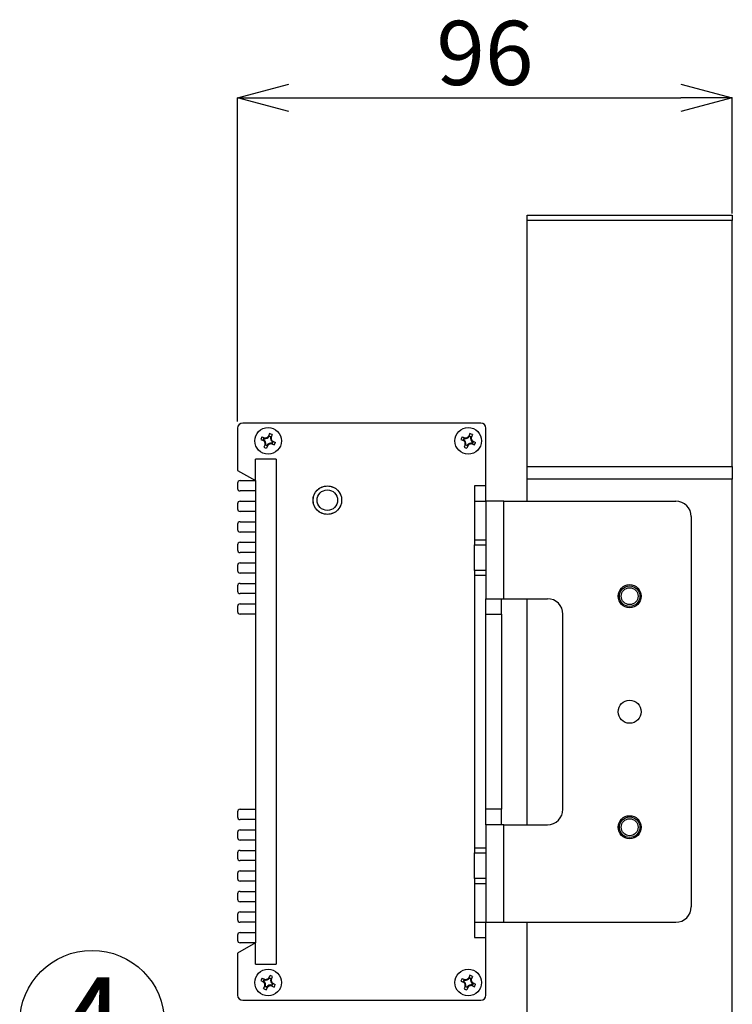
# Model space of a CAD drawing. Extents: x 25 to 435, y 25 to 312.
# Drawn here: x 176 to 204, y 241 to 279 of the extents above; entities that cross this region are included whole.
import ezdxf

# ---------------------------------------------------------------- set-up
doc = ezdxf.new("R2010")
doc.units = 0
doc.header["$LTSCALE"] = 5
doc.header["$PDSIZE"] = -1
doc.linetypes.add('SLD-実線', pattern=[0])
doc.layers.get('0').update_dxf_attribs({"linetype": 'CONTINUOUS'})
doc.layers.get('DEFPOINTS').update_dxf_attribs({"linetype": 'CONTINUOUS'})
doc.layers.add('入力TEXT', color=7, linetype='SLD-実線')
doc.layers.add('寸法', color=7, linetype='SLD-実線')
doc.styles.add('SLDTEXTSTYLE0', font='MS UI Gothic.ttf', dxfattribs={"bigfont": 'bigfont'})
doc.styles.add('SLDTEXTSTYLE1', font='MS UI Gothic.ttf')
doc.dimstyles.new('承認図5', dxfattribs={"dimtxt": 2.5, "dimasz": 2, "dimexe": 0, "dimexo": 0.0625, "dimgap": 0.5, "dimtad": 1, "dimdec": 0, "dimlfac": 5, "dimrnd": 1e-09, "dimzin": 12, "dimtxsty": 'SLDTEXTSTYLE1', "dimblk1": 'OPEN30', "dimblk2": 'OPEN30', "dimsah": 1, "dimcen": 0.1, "dimclrd": 256, "dimclre": 256, "dimclrt": 256, "dimazin": 3, "dimtfac": 1, "dimtdec": 0, "dimtmove": 0, "dimatfit": 3, "dimtolj": 1, "dimtzin": 12})

# ---------------------------------------------------------------- blocks, each defined once
blk = doc.blocks.new('_OPEN30')
at = {"color": 0, "linetype": 'BYBLOCK'}
for p, q in [((-1, 0.267949), (0, 0)), ((0, 0), (-1, -0.267949)), ((0, 0), (-1, 0))]:
    blk.add_line(p, q, dxfattribs=at)
blk = doc.blocks.new('*D79')
at = {"layer": 'DEFPOINTS', "color": 0}
for p in [(203.764, 276.275), (203.764, 271.704), (184.484, 263.609)]:
    blk.add_point(p, dxfattribs=at)
at = {"layer": '寸法'}
for p, q in [((184.484, 263.671), (184.484, 276.275)), ((186.484, 276.275), (201.764, 276.275)), ((203.764, 271.766), (203.764, 276.275))]:
    blk.add_line(p, q, dxfattribs=at)
at = {"layer": '寸法', "xscale": 2, "yscale": 2, "zscale": 2, "rotation": 180}
blk.add_blockref('_OPEN30', (184.484, 276.275), dxfattribs=at)
at = {"layer": '寸法', "xscale": 2, "yscale": 2, "zscale": 2}
blk.add_blockref('_OPEN30', (203.764, 276.275), dxfattribs=at)
at = {"layer": '寸法', "insert": (194.124, 279.275), "char_height": 2.5, "attachment_point": 2, "style": 'SLDTEXTSTYLE1'}
blk.add_mtext('\\A1;96', dxfattribs=at)

msp = doc.modelspace()

# ---------------------------------------------------------------- linework, layer by layer
for p, q in [((195.764, 271.704), (203.764, 271.704)), ((195.764, 271.499), (195.764, 271.704)), ((203.764, 271.704), (203.764, 271.499)), ((203.764, 271.499), (195.764, 271.499)), ((195.764, 261.912), (195.764, 271.499)), ((203.764, 261.912), (203.764, 271.499)), ((193.964, 263.604), (184.684, 263.604)), ((184.484, 263.404), (184.484, 261.764)), ((185.667, 263.043), (185.691, 263.101)), ((185.732, 263.199), (185.691, 263.101)), ((185.716, 263.085), (185.709, 263.105)), ((185.709, 263.105), (185.785, 263.074)), ((185.784, 263.178), (185.732, 263.199)), ((185.835, 263.156), (185.784, 263.178)), ((185.835, 263.156), (185.795, 263.058)), ((193.467, 263.043), (193.491, 263.101)), ((193.532, 263.199), (193.491, 263.101)), ((193.516, 263.085), (193.509, 263.105)), ((193.509, 263.105), (193.585, 263.074)), ((193.584, 263.178), (193.532, 263.199)), ((193.635, 263.156), (193.584, 263.178)), ((193.635, 263.156), (193.595, 263.058)), ((194.164, 261.164), (194.164, 263.404)), ((185.432, 263.075), (185.389, 262.971)), ((185.389, 262.971), (185.487, 262.931)), ((185.432, 263.075), (185.53, 263.034)), ((185.483, 262.949), (185.514, 263.024)), ((185.503, 262.955), (185.483, 262.949)), ((185.545, 262.907), (185.487, 262.931)), ((185.524, 263.006), (185.503, 262.955)), ((185.554, 262.769), (185.513, 262.672)), ((185.514, 263.024), (185.524, 263.006)), ((185.564, 262.754), (185.582, 262.763)), ((185.639, 262.723), (185.564, 262.754)), ((185.582, 262.763), (185.633, 262.742)), ((185.657, 262.726), (185.617, 262.629)), ((185.633, 262.742), (185.639, 262.723)), ((185.681, 262.784), (185.657, 262.726)), ((185.766, 263.065), (185.716, 263.085)), ((185.785, 263.074), (185.766, 263.065)), ((185.804, 262.921), (185.862, 262.897)), ((185.819, 262.793), (185.917, 262.753)), ((185.825, 262.822), (185.846, 262.872)), ((185.834, 262.803), (185.825, 262.822)), ((185.865, 262.879), (185.834, 262.803)), ((185.846, 262.872), (185.865, 262.879)), ((185.862, 262.897), (185.959, 262.856)), ((185.887, 262.893), (185.886, 262.887)), ((185.917, 262.753), (185.959, 262.856)), ((193.232, 263.075), (193.189, 262.971)), ((193.189, 262.971), (193.287, 262.931)), ((193.232, 263.075), (193.33, 263.034)), ((193.283, 262.949), (193.314, 263.024)), ((193.303, 262.955), (193.283, 262.949)), ((193.345, 262.907), (193.287, 262.931)), ((193.324, 263.006), (193.303, 262.955)), ((193.306, 263.045), (193.312, 263.052)), ((193.354, 262.769), (193.313, 262.672)), ((193.314, 263.024), (193.324, 263.006)), ((193.343, 262.746), (193.338, 262.749)), ((193.364, 262.754), (193.382, 262.763)), ((193.439, 262.723), (193.364, 262.754)), ((193.382, 262.763), (193.433, 262.742)), ((193.457, 262.726), (193.417, 262.629)), ((193.433, 262.742), (193.439, 262.723)), ((193.481, 262.784), (193.457, 262.726)), ((193.566, 263.065), (193.516, 263.085)), ((193.585, 263.074), (193.566, 263.065)), ((193.604, 262.921), (193.662, 262.897)), ((193.619, 262.793), (193.717, 262.753)), ((193.625, 262.822), (193.646, 262.872)), ((193.634, 262.803), (193.625, 262.822)), ((193.665, 262.879), (193.634, 262.803)), ((193.642, 262.782), (193.638, 262.777)), ((193.646, 262.872), (193.665, 262.879)), ((193.662, 262.897), (193.759, 262.856)), ((193.717, 262.753), (193.759, 262.856)), ((185.513, 262.672), (185.565, 262.649)), ((185.565, 262.649), (185.617, 262.629)), ((193.313, 262.672), (193.365, 262.649)), ((193.365, 262.649), (193.417, 262.629)), ((185.184, 261.364), (185.184, 262.204)), ((185.984, 262.204), (185.184, 262.204)), ((185.984, 262.204), (185.984, 242.524)), ((184.484, 261.764), (185.184, 261.364)), ((195.764, 261.912), (203.764, 261.912)), ((195.764, 261.417), (195.764, 261.912)), ((203.764, 261.912), (203.764, 261.417)), ((184.484, 261.264), (184.484, 261.064)), ((184.584, 261.364), (185.184, 261.364)), ((185.184, 261.364), (185.184, 243.364)), ((195.764, 260.564), (195.764, 261.417)), ((203.764, 261.417), (195.764, 261.417)), ((203.764, 235.902), (203.764, 261.417)), ((185.184, 260.964), (184.584, 260.964)), ((194.164, 261.164), (193.724, 261.164)), ((193.724, 261.164), (193.724, 260.564)), ((194.164, 260.564), (194.164, 261.164)), ((184.484, 260.464), (184.484, 260.264)), ((184.584, 260.564), (185.184, 260.564)), ((193.724, 260.564), (194.164, 260.564)), ((193.724, 260.564), (193.724, 259.064)), ((194.164, 260.564), (194.164, 256.764)), ((194.864, 260.564), (194.164, 260.564)), ((194.864, 256.764), (194.864, 260.564)), ((194.864, 260.564), (201.564, 260.564)), ((185.184, 260.164), (184.584, 260.164)), ((184.484, 259.664), (184.484, 259.464)), ((184.584, 259.764), (185.184, 259.764)), ((202.164, 259.964), (202.164, 244.764)), ((185.184, 259.364), (184.584, 259.364)), ((184.584, 258.964), (185.184, 258.964)), ((193.724, 259.064), (194.164, 259.064)), ((193.724, 259.064), (193.724, 258.864)), ((184.484, 258.864), (184.484, 258.664)), ((185.184, 258.564), (184.584, 258.564)), ((193.724, 258.864), (194.164, 258.864)), ((193.724, 257.864), (193.724, 258.864)), ((184.584, 258.164), (185.184, 258.164)), ((184.484, 258.064), (184.484, 257.864)), ((185.184, 257.764), (184.584, 257.764)), ((194.164, 257.864), (193.724, 257.864)), ((193.724, 257.864), (193.724, 257.664)), ((184.584, 257.364), (185.184, 257.364)), ((194.164, 257.664), (193.724, 257.664)), ((193.724, 257.664), (193.724, 247.064)), ((184.484, 257.264), (184.484, 257.064)), ((185.184, 256.964), (184.584, 256.964)), ((194.164, 247.964), (194.164, 256.764)), ((194.164, 256.764), (194.864, 256.764)), ((194.764, 256.164), (194.764, 256.764)), ((194.864, 256.764), (196.564, 256.764)), ((195.764, 247.964), (195.764, 256.764)), ((184.484, 256.464), (184.484, 256.264)), ((184.584, 256.564), (185.184, 256.564)), ((185.184, 256.164), (184.584, 256.164)), ((194.164, 256.164), (194.764, 256.164)), ((194.764, 256.164), (194.764, 248.564)), ((197.164, 248.564), (197.164, 256.164)), ((184.584, 248.564), (185.184, 248.564)), ((194.764, 248.564), (194.164, 248.564)), ((194.764, 247.964), (194.764, 248.564)), ((184.484, 248.464), (184.484, 248.264)), ((185.184, 248.164), (184.584, 248.164)), ((184.584, 247.764), (185.184, 247.764)), ((194.164, 247.964), (194.164, 244.164)), ((194.864, 247.964), (194.164, 247.964)), ((194.864, 244.164), (194.864, 247.964)), ((194.864, 247.964), (196.564, 247.964)), ((184.484, 247.664), (184.484, 247.464)), ((185.184, 247.364), (184.584, 247.364)), ((193.724, 247.064), (194.164, 247.064)), ((193.724, 247.064), (193.724, 246.864)), ((184.484, 246.864), (184.484, 246.664)), ((184.584, 246.964), (185.184, 246.964)), ((193.724, 246.864), (194.164, 246.864)), ((193.724, 245.864), (193.724, 246.864)), ((185.184, 246.564), (184.584, 246.564)), ((184.484, 246.064), (184.484, 245.864)), ((184.584, 246.164), (185.184, 246.164)), ((194.164, 245.864), (193.724, 245.864)), ((193.724, 245.864), (193.724, 245.664)), ((185.184, 245.764), (184.584, 245.764)), ((194.164, 245.664), (193.724, 245.664)), ((193.724, 245.664), (193.724, 244.164)), ((184.484, 245.264), (184.484, 245.064)), ((184.584, 245.364), (185.184, 245.364)), ((185.184, 244.964), (184.584, 244.964)), ((184.484, 244.464), (184.484, 244.264)), ((184.584, 244.564), (185.184, 244.564)), ((185.184, 244.164), (184.584, 244.164)), ((193.724, 244.164), (194.164, 244.164)), ((193.724, 244.164), (193.724, 243.564)), ((194.164, 243.564), (194.164, 244.164)), ((194.164, 244.164), (194.864, 244.164)), ((194.864, 244.164), (201.564, 244.164)), ((195.764, 235.902), (195.764, 244.164)), ((184.484, 243.664), (184.484, 243.464)), ((184.584, 243.764), (185.184, 243.764)), ((193.724, 243.564), (194.164, 243.564)), ((194.164, 241.324), (194.164, 243.564)), ((185.184, 243.364), (184.484, 242.964)), ((185.184, 243.364), (184.584, 243.364)), ((185.184, 242.524), (185.184, 243.364)), ((184.484, 242.964), (184.484, 241.324)), ((185.184, 242.524), (185.984, 242.524)), ((185.703, 242), (185.75, 242.095)), ((185.709, 242.024), (185.714, 242.023)), ((185.851, 242.045), (185.75, 242.095)), ((185.804, 241.95), (185.851, 242.045)), ((193.532, 242.099), (193.491, 242.001)), ((193.516, 241.985), (193.509, 242.005)), ((193.509, 242.005), (193.585, 241.974)), ((193.584, 242.078), (193.532, 242.099)), ((193.635, 242.056), (193.584, 242.078)), ((193.635, 242.056), (193.595, 241.958)), ((185.417, 241.94), (185.394, 241.89)), ((185.394, 241.89), (185.488, 241.843)), ((185.443, 241.99), (185.417, 241.94)), ((185.443, 241.99), (185.538, 241.943)), ((185.463, 241.846), (185.465, 241.854)), ((185.486, 241.861), (185.522, 241.934)), ((185.506, 241.866), (185.486, 241.861)), ((185.545, 241.815), (185.488, 241.843)), ((185.498, 241.582), (185.545, 241.677)), ((185.53, 241.915), (185.506, 241.866)), ((185.522, 241.934), (185.53, 241.915)), ((185.554, 241.661), (185.573, 241.669)), ((185.627, 241.625), (185.554, 241.661)), ((185.573, 241.669), (185.622, 241.645)), ((185.598, 241.533), (185.645, 241.628)), ((185.622, 241.645), (185.627, 241.625)), ((185.673, 241.684), (185.645, 241.628)), ((185.676, 241.943), (185.703, 242)), ((185.727, 241.982), (185.722, 242.002)), ((185.722, 242.002), (185.795, 241.966)), ((185.776, 241.958), (185.727, 241.982)), ((185.795, 241.966), (185.776, 241.958)), ((185.804, 241.812), (185.86, 241.785)), ((185.811, 241.684), (185.906, 241.637)), ((185.816, 241.973), (185.821, 241.969)), ((185.819, 241.712), (185.843, 241.761)), ((185.827, 241.693), (185.819, 241.712)), ((185.863, 241.766), (185.827, 241.693)), ((185.834, 241.672), (185.827, 241.665)), ((185.843, 241.761), (185.863, 241.766)), ((185.86, 241.785), (185.955, 241.738)), ((185.906, 241.637), (185.931, 241.687)), ((185.931, 241.687), (185.955, 241.738)), ((193.232, 241.975), (193.189, 241.871)), ((193.189, 241.871), (193.287, 241.831)), ((193.232, 241.975), (193.33, 241.934)), ((193.283, 241.849), (193.314, 241.924)), ((193.303, 241.855), (193.283, 241.849)), ((193.345, 241.807), (193.287, 241.831)), ((193.324, 241.906), (193.303, 241.855)), ((193.306, 241.945), (193.312, 241.952)), ((193.354, 241.669), (193.313, 241.572)), ((193.314, 241.924), (193.324, 241.906)), ((193.343, 241.646), (193.338, 241.649)), ((193.364, 241.654), (193.382, 241.663)), ((193.439, 241.623), (193.364, 241.654)), ((193.382, 241.663), (193.433, 241.642)), ((193.457, 241.626), (193.417, 241.529)), ((193.433, 241.642), (193.439, 241.623)), ((193.481, 241.684), (193.457, 241.626)), ((193.467, 241.943), (193.491, 242.001)), ((193.566, 241.965), (193.516, 241.985)), ((193.585, 241.974), (193.566, 241.965)), ((193.604, 241.821), (193.662, 241.797)), ((193.619, 241.693), (193.717, 241.653)), ((193.625, 241.722), (193.646, 241.772)), ((193.634, 241.703), (193.625, 241.722)), ((193.665, 241.779), (193.634, 241.703)), ((193.642, 241.682), (193.638, 241.677)), ((193.646, 241.772), (193.665, 241.779)), ((193.662, 241.797), (193.759, 241.756)), ((193.717, 241.653), (193.759, 241.756)), ((185.498, 241.582), (185.598, 241.533)), ((193.313, 241.572), (193.365, 241.549)), ((193.365, 241.549), (193.417, 241.529)), ((184.684, 241.124), (193.964, 241.124))]:
    msp.add_line(p, q)
for centre, radius in [((185.674, 262.914), 0.52), ((193.474, 262.914), 0.52), ((187.984, 260.604), 0.556), ((187.984, 260.604), 0.4), ((199.764, 256.864), 0.45), ((199.764, 256.864), 0.4), ((199.764, 256.864), 0.33), ((199.764, 252.364), 0.45), ((199.764, 247.864), 0.45), ((199.764, 247.864), 0.4), ((199.764, 247.864), 0.33), ((185.674, 241.814), 0.52), ((193.474, 241.814), 0.52)]:
    msp.add_circle(centre, radius)
for centre, radius, start, end in [((184.684, 263.404), 0.2, 90, 180), ((193.964, 263.404), 0.2, 0, 90), ((185.405, 262.802), 0.181, 347.4707, 57.4839), ((185.563, 263.183), 0.181, 257.4707, 327.4839), ((185.786, 262.645), 0.181, 77.4707, 147.4839), ((185.944, 263.025), 0.181, 167.4707, 237.4839), ((193.205, 262.802), 0.181, 347.4707, 57.4839), ((193.363, 263.183), 0.181, 257.4707, 327.4839), ((193.586, 262.645), 0.181, 77.4707, 147.4839), ((193.744, 263.025), 0.181, 167.4707, 237.4839), ((184.584, 261.264), 0.1, 90, 180), ((184.584, 261.064), 0.1, 180, 270), ((184.584, 260.464), 0.1, 90, 180), ((201.564, 259.964), 0.6, 0, 90), ((184.584, 260.264), 0.1, 180, 270), ((184.584, 259.664), 0.1, 90, 180), ((184.584, 259.464), 0.1, 180, 270), ((184.584, 258.864), 0.1, 90, 180), ((184.584, 258.664), 0.1, 180, 270), ((184.584, 258.064), 0.1, 90, 180), ((184.584, 257.864), 0.1, 180, 270), ((184.584, 257.264), 0.1, 90, 180), ((184.584, 257.064), 0.1, 180, 270), ((196.564, 256.164), 0.6, 0, 90), ((184.584, 256.464), 0.1, 90, 180), ((184.584, 256.264), 0.1, 180, 270), ((184.584, 248.464), 0.1, 90, 180), ((196.564, 248.564), 0.6, 270, 0), ((184.584, 248.264), 0.1, 180, 270), ((184.584, 247.664), 0.1, 90, 180), ((184.584, 247.464), 0.1, 180, 270), ((184.584, 246.864), 0.1, 90, 180), ((184.584, 246.664), 0.1, 180, 270), ((184.584, 246.064), 0.1, 90, 180), ((184.584, 245.864), 0.1, 180, 270), ((184.584, 245.264), 0.1, 90, 180), ((184.584, 245.064), 0.1, 180, 270), ((201.564, 244.764), 0.6, 270, 0), ((184.584, 244.464), 0.1, 90, 180), ((184.584, 244.264), 0.1, 180, 270), ((184.584, 243.664), 0.1, 90, 180), ((184.584, 243.464), 0.1, 180, 270), ((185.398, 241.72), 0.181, 343.7585, 53.7717), ((185.581, 242.09), 0.181, 253.7585, 323.7717), ((185.768, 241.538), 0.181, 73.7585, 143.7717), ((185.95, 241.907), 0.181, 163.7585, 233.7717), ((193.205, 241.702), 0.181, 347.4707, 57.4839), ((193.363, 242.083), 0.181, 257.4707, 327.4839), ((193.586, 241.545), 0.181, 77.4707, 147.4839), ((193.744, 241.925), 0.181, 167.4707, 237.4839), ((184.684, 241.324), 0.2, 180, 270), ((193.964, 241.324), 0.2, 270, 0)]:
    msp.add_arc(centre, radius, start, end)
for centre, major_axis, start_param, end_param in [((185.556, 263.165), (0.064, 0.154), 4.279552, 4.732145), ((193.356, 263.165), (0.064, 0.154), 4.279552, 4.732145), ((185.423, 262.795), (0.154, -0.064), 1.13796, 1.590552), ((185.581, 263.176), (0.154, -0.064), 4.692633, 5.145226), ((185.413, 262.82), (0.064, 0.154), 4.692633, 5.145226), ((185.793, 262.662), (0.064, 0.154), 1.13796, 1.590552), ((185.768, 262.652), (0.154, -0.064), 1.551041, 2.003633), ((185.936, 263.007), (0.064, 0.154), 1.551041, 2.003633), ((185.926, 263.033), (0.154, -0.064), 4.279552, 4.732145), ((193.223, 262.795), (0.154, -0.064), 1.13796, 1.590552), ((193.381, 263.176), (0.154, -0.064), 4.692633, 5.145226), ((193.213, 262.82), (0.064, 0.154), 4.692633, 5.145226), ((193.593, 262.662), (0.064, 0.154), 1.13796, 1.590552), ((193.568, 262.652), (0.154, -0.064), 1.551041, 2.003633), ((193.736, 263.007), (0.064, 0.154), 1.551041, 2.003633), ((193.726, 263.033), (0.154, -0.064), 4.279552, 4.732145), ((193.356, 242.065), (0.064, 0.154), 4.279552, 4.732145), ((185.416, 241.712), (0.149, -0.074), 1.13796, 1.590552), ((185.598, 242.081), (0.149, -0.074), 4.692633, 5.145226), ((185.407, 241.737), (0.074, 0.149), 4.692633, 5.145226), ((185.777, 241.555), (0.074, 0.149), 1.13796, 1.590552), ((185.572, 242.072), (0.074, 0.149), 4.279552, 4.732145), ((185.751, 241.546), (0.149, -0.074), 1.551041, 2.003633), ((185.942, 241.89), (0.074, 0.149), 1.551041, 2.003633), ((185.933, 241.916), (0.149, -0.074), 4.279552, 4.732145), ((193.223, 241.695), (0.154, -0.064), 1.13796, 1.590552), ((193.381, 242.076), (0.154, -0.064), 4.692633, 5.145226), ((193.213, 241.72), (0.064, 0.154), 4.692633, 5.145226), ((193.593, 241.562), (0.064, 0.154), 1.13796, 1.590552), ((193.568, 241.552), (0.154, -0.064), 1.551041, 2.003633), ((193.736, 241.907), (0.064, 0.154), 1.551041, 2.003633), ((193.726, 241.933), (0.154, -0.064), 4.279552, 4.732145)]:
    msp.add_ellipse(centre, major_axis=major_axis, ratio=0.993273, start_param=start_param, end_param=end_param)
for points, knots in [([(185.53, 263.034), (185.547, 263.032), (185.581, 263.029), (185.63, 263.045), (185.668, 263.07), (185.685, 263.092), (185.691, 263.101)], [0, 0, 0, 0, 0.276593, 0.552183, 0.817039, 1, 1, 1, 1]), ([(193.33, 263.034), (193.347, 263.032), (193.381, 263.029), (193.43, 263.045), (193.468, 263.07), (193.485, 263.092), (193.491, 263.101)], [0, 0, 0, 0, 0.276593, 0.552183, 0.817039, 1, 1, 1, 1]), ([(185.554, 262.769), (185.556, 262.786), (185.559, 262.82), (185.544, 262.87), (185.518, 262.907), (185.496, 262.924), (185.487, 262.931)], [0, 0, 0, 0, 0.276593, 0.552183, 0.817039, 1, 1, 1, 1]), ([(185.53, 263.034), (185.548, 263.027), (185.572, 263.017), (185.585, 263.011), (185.588, 263.01)], [0, 0, 0, 0, 0.800846, 1, 1, 1, 1]), ([(185.554, 262.769), (185.561, 262.788), (185.571, 262.811), (185.577, 262.824), (185.578, 262.827)], [0, 0, 0, 0, 0.800846, 1, 1, 1, 1]), ([(185.819, 262.793), (185.802, 262.795), (185.768, 262.799), (185.718, 262.783), (185.681, 262.757), (185.664, 262.735), (185.657, 262.726)], [0, 0, 0, 0, 0.276593, 0.552183, 0.817039, 1, 1, 1, 1]), ([(185.819, 262.793), (185.8, 262.801), (185.777, 262.811), (185.764, 262.816), (185.761, 262.817)], [0, 0, 0, 0, 0.800846, 1, 1, 1, 1]), ([(185.795, 263.058), (185.787, 263.04), (185.778, 263.016), (185.772, 263.003), (185.771, 263)], [0, 0, 0, 0, 0.800846, 1, 1, 1, 1]), ([(185.795, 263.058), (185.793, 263.041), (185.789, 263.007), (185.805, 262.958), (185.831, 262.92), (185.853, 262.903), (185.862, 262.897)], [0, 0, 0, 0, 0.276593, 0.552183, 0.817039, 1, 1, 1, 1]), ([(193.354, 262.769), (193.356, 262.786), (193.359, 262.82), (193.344, 262.87), (193.318, 262.907), (193.296, 262.924), (193.287, 262.931)], [0, 0, 0, 0, 0.276593, 0.552183, 0.817039, 1, 1, 1, 1]), ([(193.33, 263.034), (193.348, 263.027), (193.372, 263.017), (193.385, 263.011), (193.388, 263.01)], [0, 0, 0, 0, 0.800846, 1, 1, 1, 1]), ([(193.354, 262.769), (193.361, 262.788), (193.371, 262.811), (193.377, 262.824), (193.378, 262.827)], [0, 0, 0, 0, 0.800846, 1, 1, 1, 1]), ([(193.619, 262.793), (193.602, 262.795), (193.568, 262.799), (193.518, 262.783), (193.481, 262.757), (193.464, 262.735), (193.457, 262.726)], [0, 0, 0, 0, 0.276593, 0.552183, 0.817039, 1, 1, 1, 1]), ([(193.619, 262.793), (193.6, 262.801), (193.577, 262.811), (193.564, 262.816), (193.561, 262.817)], [0, 0, 0, 0, 0.800846, 1, 1, 1, 1]), ([(193.595, 263.058), (193.587, 263.04), (193.578, 263.016), (193.572, 263.003), (193.571, 263)], [0, 0, 0, 0, 0.800846, 1, 1, 1, 1]), ([(193.595, 263.058), (193.593, 263.041), (193.589, 263.007), (193.605, 262.958), (193.631, 262.92), (193.653, 262.903), (193.662, 262.897)], [0, 0, 0, 0, 0.276593, 0.552183, 0.817039, 1, 1, 1, 1]), ([(187.984, 260.047), (187.914, 260.054), (187.806, 260.066), (187.676, 260.135), (187.588, 260.207), (187.516, 260.296), (187.448, 260.426), (187.414, 260.604), (187.448, 260.782), (187.516, 260.912), (187.588, 261), (187.676, 261.072), (187.806, 261.141), (187.914, 261.153), (187.984, 261.161)], [0, 0, 0, 0, 0.119721, 0.18483, 0.25, 0.315109, 0.380279, 0.5, 0.619721, 0.68483, 0.75, 0.815109, 0.880279, 1, 1, 1, 1]), ([(187.984, 261.161), (188.054, 261.153), (188.162, 261.141), (188.292, 261.072), (188.381, 261), (188.453, 260.912), (188.52, 260.782), (188.555, 260.604), (188.52, 260.426), (188.453, 260.296), (188.381, 260.207), (188.292, 260.135), (188.162, 260.066), (188.054, 260.054), (187.984, 260.047)], [0, 0, 0, 0, 0.119721, 0.18483, 0.25, 0.315109, 0.380279, 0.5, 0.619721, 0.68483, 0.75, 0.815109, 0.880279, 1, 1, 1, 1]), ([(185.545, 241.677), (185.548, 241.694), (185.553, 241.728), (185.541, 241.778), (185.518, 241.818), (185.497, 241.836), (185.488, 241.843)], [0, 0, 0, 0, 0.276593, 0.552183, 0.817039, 1, 1, 1, 1]), ([(185.538, 241.943), (185.555, 241.94), (185.588, 241.935), (185.639, 241.947), (185.678, 241.97), (185.696, 241.991), (185.703, 242)], [0, 0, 0, 0, 0.276593, 0.552183, 0.817039, 1, 1, 1, 1]), ([(185.538, 241.943), (185.556, 241.934), (185.579, 241.923), (185.592, 241.917), (185.594, 241.916)], [0, 0, 0, 0, 0.800846, 1, 1, 1, 1]), ([(185.545, 241.677), (185.554, 241.695), (185.565, 241.718), (185.571, 241.731), (185.572, 241.734)], [0, 0, 0, 0, 0.800846, 1, 1, 1, 1]), ([(185.811, 241.684), (185.794, 241.687), (185.76, 241.693), (185.71, 241.68), (185.67, 241.657), (185.652, 241.636), (185.645, 241.628)], [0, 0, 0, 0, 0.276593, 0.552183, 0.817039, 1, 1, 1, 1]), ([(185.811, 241.684), (185.793, 241.693), (185.77, 241.704), (185.757, 241.711), (185.754, 241.712)], [0, 0, 0, 0, 0.800846, 1, 1, 1, 1]), ([(185.804, 241.95), (185.795, 241.932), (185.784, 241.91), (185.778, 241.897), (185.776, 241.894)], [0, 0, 0, 0, 0.800846, 1, 1, 1, 1]), ([(185.804, 241.95), (185.801, 241.933), (185.795, 241.9), (185.808, 241.849), (185.831, 241.81), (185.852, 241.792), (185.86, 241.785)], [0, 0, 0, 0, 0.276593, 0.552183, 0.817039, 1, 1, 1, 1]), ([(193.354, 241.669), (193.356, 241.686), (193.359, 241.72), (193.344, 241.77), (193.318, 241.807), (193.296, 241.824), (193.287, 241.831)], [0, 0, 0, 0, 0.276593, 0.552183, 0.817039, 1, 1, 1, 1]), ([(193.33, 241.934), (193.347, 241.932), (193.381, 241.929), (193.43, 241.945), (193.468, 241.97), (193.485, 241.992), (193.491, 242.001)], [0, 0, 0, 0, 0.276593, 0.552183, 0.817039, 1, 1, 1, 1]), ([(193.33, 241.934), (193.348, 241.927), (193.372, 241.917), (193.385, 241.911), (193.388, 241.91)], [0, 0, 0, 0, 0.800846, 1, 1, 1, 1]), ([(193.354, 241.669), (193.361, 241.688), (193.371, 241.711), (193.377, 241.724), (193.378, 241.727)], [0, 0, 0, 0, 0.800846, 1, 1, 1, 1]), ([(193.619, 241.693), (193.602, 241.695), (193.568, 241.699), (193.518, 241.683), (193.481, 241.657), (193.464, 241.635), (193.457, 241.626)], [0, 0, 0, 0, 0.276593, 0.552183, 0.817039, 1, 1, 1, 1]), ([(193.619, 241.693), (193.6, 241.701), (193.577, 241.711), (193.564, 241.716), (193.561, 241.717)], [0, 0, 0, 0, 0.800846, 1, 1, 1, 1]), ([(193.595, 241.958), (193.587, 241.94), (193.578, 241.916), (193.572, 241.903), (193.571, 241.9)], [0, 0, 0, 0, 0.800846, 1, 1, 1, 1]), ([(193.595, 241.958), (193.593, 241.941), (193.589, 241.907), (193.605, 241.858), (193.631, 241.82), (193.653, 241.803), (193.662, 241.797)], [0, 0, 0, 0, 0.276593, 0.552183, 0.817039, 1, 1, 1, 1])]:
    msp.add_open_spline(points, degree=3, knots=knots)
at = {"layer": '入力TEXT'}
msp.add_circle((178.814, 240.247), 2.82, dxfattribs=at)

# ---------------------------------------------------------------- texts
at = {"layer": '入力TEXT', "insert": (178.78, 242.012), "char_height": 3.5, "attachment_point": 2, "style": 'SLDTEXTSTYLE0'}
msp.add_mtext('4', dxfattribs=at)

# ---------------------------------------------------------------- dimensions: what is measured, and where the dimension line sits
at = {"layer": '寸法'}
dim = msp.add_linear_dim(base=(203.764, 276.275), p1=(184.484, 263.609), p2=(203.764, 271.704), dimstyle='承認図5', override={"dimscale": 1, "dimtix": 0, "dimtofl": 1, "dimtmove": 0, "dimatfit": 1}, dxfattribs=at)
dim.commit()
dim.dimension.update_dxf_attribs({"geometry": '*D79', "text_midpoint": (194.124, 276.275), "dimtype": 128})

doc.saveas('drawing.dxf')
